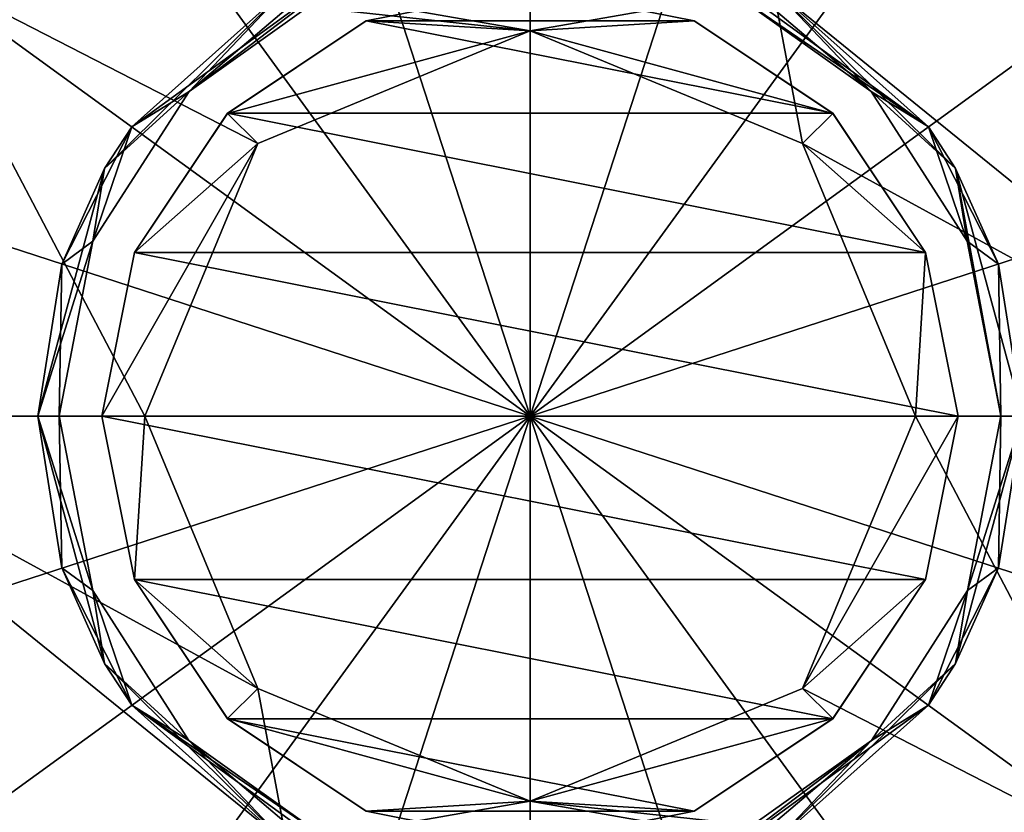
# Model space of a CAD drawing. Units: millimetres. Extents: x -75 to 75, y -90 to 90.
# Drawn here: x 23 to 35, y 30 to 40 of the extents above; entities that cross this region are included whole.
import ezdxf

# ---------------------------------------------------------------- set-up
doc = ezdxf.new("R2010")
doc.units = ezdxf.units.MM
doc.header["$LTSCALE"] = 65.185185
for name, color, linetype in [('1086', 7, 'CONTINUOUS'), ('1087', 7, 'CONTINUOUS'), ('1090', 7, 'CONTINUOUS'), ('1091', 7, 'CONTINUOUS'), ('1092', 7, 'CONTINUOUS'), ('1102', 7, 'CONTINUOUS'), ('1103', 7, 'CONTINUOUS'), ('1104', 7, 'CONTINUOUS'), ('1105', 7, 'CONTINUOUS'), ('1106', 7, 'CONTINUOUS'), ('1131', 7, 'CONTINUOUS'), ('1133', 7, 'CONTINUOUS'), ('1287', 7, 'CONTINUOUS'), ('1302', 7, 'CONTINUOUS'), ('913', 7, 'CONTINUOUS')]:
    doc.layers.add(name, color=color, linetype=linetype)

msp = doc.modelspace()

# ---------------------------------------------------------------- linework, layer by layer
at = {"layer": '1086', "color": 7, "linetype": 'CONTINUOUS', "true_color": 0xe6e6e6}
for points in [[(29, 39.999, 6.04), (27.085, 39.619, 6.04), (30.915, 39.619, 6.04), (29, 39.999, 6.04)], [(27.085, 39.619, 6.04), (25.466, 38.536, 6.04), (29, 39.499, 6.04), (27.085, 39.619, 6.04)], [(30.915, 39.619, 6.04), (27.085, 39.619, 6.04), (29, 39.499, 6.04), (30.915, 39.619, 6.04)], [(32.534, 38.536, 6.04), (30.915, 39.619, 6.04), (29, 39.499, 6.04), (32.534, 38.536, 6.04)], [(29, 39.499, 6.04), (25.466, 38.536, 6.04), (25.82, 38.183, 6.04), (29, 39.499, 6.04)], [(32.18, 38.183, 6.04), (32.534, 38.536, 6.04), (29, 39.499, 6.04), (32.18, 38.183, 6.04)], [(25.466, 38.536, 6.04), (24.381, 36.912, 6.04), (25.82, 38.183, 6.04), (25.466, 38.536, 6.04)], [(33.619, 36.912, 6.04), (32.534, 38.536, 6.04), (32.18, 38.183, 6.04), (33.619, 36.912, 6.04)], [(24.381, 36.912, 6.04), (24, 35, 6.04), (25.82, 38.183, 6.04), (24.381, 36.912, 6.04)], [(24, 35, 6.04), (24.5, 35, 6.04), (25.82, 38.183, 6.04), (24, 35, 6.04)], [(33.5, 35, 6.04), (33.619, 36.912, 6.04), (32.18, 38.183, 6.04), (33.5, 35, 6.04)], [(34, 35, 6.04), (33.619, 36.912, 6.04), (33.5, 35, 6.04), (34, 35, 6.04)], [(24, 35, 6.04), (24.381, 33.088, 6.04), (24.5, 35, 6.04), (24, 35, 6.04)], [(24.5, 35, 6.04), (24.381, 33.088, 6.04), (25.82, 31.817, 6.04), (24.5, 35, 6.04)], [(33.619, 33.088, 6.04), (34, 35, 6.04), (32.18, 31.817, 6.04), (33.619, 33.088, 6.04)], [(32.18, 31.817, 6.04), (34, 35, 6.04), (33.5, 35, 6.04), (32.18, 31.817, 6.04)], [(24.381, 33.088, 6.04), (25.466, 31.464, 6.04), (25.82, 31.817, 6.04), (24.381, 33.088, 6.04)], [(32.534, 31.464, 6.04), (33.619, 33.088, 6.04), (32.18, 31.817, 6.04), (32.534, 31.464, 6.04)], [(25.82, 31.817, 6.04), (25.466, 31.464, 6.04), (29, 30.501, 6.04), (25.82, 31.817, 6.04)], [(29, 30.501, 6.04), (32.534, 31.464, 6.04), (32.18, 31.817, 6.04), (29, 30.501, 6.04)], [(25.466, 31.464, 6.04), (27.085, 30.381, 6.04), (29, 30.501, 6.04), (25.466, 31.464, 6.04)], [(30.915, 30.381, 6.04), (32.534, 31.464, 6.04), (29, 30.501, 6.04), (30.915, 30.381, 6.04)], [(27.085, 30.381, 6.04), (30.915, 30.381, 6.04), (29, 30.501, 6.04), (27.085, 30.381, 6.04)], [(29, 30.001, 6.04), (30.915, 30.381, 6.04), (27.085, 30.381, 6.04), (29, 30.001, 6.04)]]:
    msp.add_3dface(points, dxfattribs=at)
at = {"layer": '1087', "color": 7, "linetype": 'CONTINUOUS', "true_color": 0xe6e6e6}
for points in [[(26.161, 40, 5.79), (24.031, 37.893, 5.79), (25.017, 38.792, 6.04), (26.161, 40, 5.79)], [(26.437, 40, 5.921), (26.161, 40, 5.79), (25.017, 38.792, 6.04), (26.437, 40, 5.921)], [(26.709, 40, 6.04), (26.437, 40, 5.921), (25.017, 38.792, 6.04), (26.709, 40, 6.04)], [(25.017, 38.792, 6.04), (24.031, 37.893, 5.79), (23.894, 37.043, 6.04), (25.017, 38.792, 6.04)], [(24.031, 37.893, 5.79), (23.25, 35, 5.79), (23.894, 37.043, 6.04), (24.031, 37.893, 5.79)], [(23.894, 37.043, 6.04), (23.25, 35, 5.79), (23.501, 35.002, 6.04), (23.894, 37.043, 6.04)], [(23.501, 35.002, 6.04), (23.25, 35, 5.79), (23.892, 32.96, 6.04), (23.501, 35.002, 6.04)], [(23.25, 35, 5.79), (24.031, 32.107, 5.79), (23.892, 32.96, 6.04), (23.25, 35, 5.79)], [(23.892, 32.96, 6.04), (24.031, 32.107, 5.79), (25.015, 31.209, 6.04), (23.892, 32.96, 6.04)], [(24.031, 32.107, 5.79), (26.161, 30, 5.79), (25.015, 31.209, 6.04), (24.031, 32.107, 5.79)], [(26.437, 30, 5.921), (26.709, 30, 6.04), (25.015, 31.209, 6.04), (26.437, 30, 5.921)], [(26.161, 30, 5.79), (26.437, 30, 5.921), (25.015, 31.209, 6.04), (26.161, 30, 5.79)]]:
    msp.add_3dface(points, dxfattribs=at)
at = {"layer": '1090', "color": 7, "linetype": 'CONTINUOUS', "true_color": 0xe6e6e6}
for points in [[(29, 39.499, 6.04), (25.82, 38.183, 6.04), (29, 39.499), (29, 39.499, 6.04)], [(29, 39.499), (25.82, 38.183, 6.04), (25.82, 38.183), (29, 39.499)], [(32.18, 38.183, 6.04), (29, 39.499, 6.04), (32.18, 38.183), (32.18, 38.183, 6.04)], [(32.18, 38.183), (29, 39.499, 6.04), (29, 39.499), (32.18, 38.183)], [(25.82, 38.183, 6.04), (24.5, 35, 6.04), (25.82, 38.183), (25.82, 38.183, 6.04)], [(24.5, 35, 6.04), (24.5, 35), (25.82, 38.183), (24.5, 35, 6.04)], [(33.5, 35, 6.04), (32.18, 38.183, 6.04), (33.5, 35), (33.5, 35, 6.04)], [(33.5, 35), (32.18, 38.183, 6.04), (32.18, 38.183), (33.5, 35)]]:
    msp.add_3dface(points, dxfattribs=at)
at = {"layer": '1091', "color": 7, "linetype": 'CONTINUOUS', "true_color": 0xe6e6e6}
for points in [[(24.5, 35, 6.04), (25.82, 31.817, 6.04), (24.5, 35), (24.5, 35, 6.04)], [(24.5, 35), (25.82, 31.817, 6.04), (25.82, 31.817), (24.5, 35)], [(32.18, 31.817, 6.04), (33.5, 35, 6.04), (32.18, 31.817), (32.18, 31.817, 6.04)], [(33.5, 35, 6.04), (33.5, 35), (32.18, 31.817), (33.5, 35, 6.04)], [(25.82, 31.817, 6.04), (29, 30.501, 6.04), (25.82, 31.817), (25.82, 31.817, 6.04)], [(25.82, 31.817), (29, 30.501, 6.04), (29, 30.501), (25.82, 31.817)], [(29, 30.501, 6.04), (32.18, 31.817, 6.04), (29, 30.501), (29, 30.501, 6.04)], [(29, 30.501), (32.18, 31.817, 6.04), (32.18, 31.817), (29, 30.501)]]:
    msp.add_3dface(points, dxfattribs=at)
at = {"layer": '1092', "color": 7, "linetype": 'CONTINUOUS', "true_color": 0xe6e6e6}
for points in [[(24.5, 35), (20, 35), (21.72, 40.291), (24.5, 35)], [(26.161, 40), (29, 39.499), (21.72, 40.291), (26.161, 40)], [(25.82, 38.183), (24.5, 35), (21.72, 40.291), (25.82, 38.183)], [(29, 39.499), (25.82, 38.183), (21.72, 40.291), (29, 39.499)], [(38, 35), (31.839, 40), (36.28, 40.291), (38, 35)], [(26.161, 40), (31.839, 40), (29, 39.499), (26.161, 40)], [(31.839, 40), (32.18, 38.183), (29, 39.499), (31.839, 40)], [(32.18, 38.183), (31.839, 40), (38, 35), (32.18, 38.183)], [(33.5, 35), (32.18, 38.183), (38, 35), (33.5, 35)], [(25.82, 31.817), (26.161, 30), (20, 35), (25.82, 31.817)], [(20, 35), (26.161, 30), (21.72, 29.709), (20, 35)], [(24.5, 35), (25.82, 31.817), (20, 35), (24.5, 35)], [(32.18, 31.817), (33.5, 35), (36.28, 29.709), (32.18, 31.817)], [(36.28, 29.709), (33.5, 35), (38, 35), (36.28, 29.709)], [(26.161, 30), (25.82, 31.817), (29, 30.501), (26.161, 30)], [(29, 30.501), (32.18, 31.817), (36.28, 29.709), (29, 30.501)], [(31.839, 30), (26.161, 30), (29, 30.501), (31.839, 30)], [(31.839, 30), (29, 30.501), (36.28, 29.709), (31.839, 30)]]:
    msp.add_3dface(points, dxfattribs=at)
at = {"layer": '1102', "color": 7, "linetype": 'CONTINUOUS'}
for points in [[(27.225, 40.469, 6.04), (25.017, 38.792, 6.04), (24.348, 38.379, 6.04), (27.225, 40.469, 6.04)], [(26.709, 40, 6.04), (25.017, 38.792, 6.04), (27.225, 40.469, 6.04), (26.709, 40, 6.04)], [(33.652, 38.379, 6.04), (31.291, 40, 6.04), (30.775, 40.469, 6.04), (33.652, 38.379, 6.04)], [(31.291, 40, 6.04), (33.652, 38.379, 6.04), (32.983, 38.792, 6.04), (31.291, 40, 6.04)], [(25.017, 38.792, 6.04), (23.894, 37.043, 6.04), (24.348, 38.379, 6.04), (25.017, 38.792, 6.04)], [(32.983, 38.792, 6.04), (33.652, 38.379, 6.04), (34.106, 37.043, 6.04), (32.983, 38.792, 6.04)], [(24.348, 38.379, 6.04), (23.894, 37.043, 6.04), (23.531, 36.775, 6.04), (24.348, 38.379, 6.04)], [(33.652, 38.379, 6.04), (34.469, 36.775, 6.04), (34.106, 37.043, 6.04), (33.652, 38.379, 6.04)], [(23.894, 37.043, 6.04), (23.501, 35.002, 6.04), (23.531, 36.775, 6.04), (23.894, 37.043, 6.04)], [(34.106, 37.043, 6.04), (34.469, 36.775, 6.04), (34.499, 35.002, 6.04), (34.106, 37.043, 6.04)], [(23.531, 36.775, 6.04), (23.501, 35.002, 6.04), (23.25, 35, 6.04), (23.531, 36.775, 6.04)], [(34.469, 36.775, 6.04), (34.75, 35, 6.04), (34.499, 35.002, 6.04), (34.469, 36.775, 6.04)], [(23.25, 35, 6.04), (23.501, 35.002, 6.04), (23.531, 33.225, 6.04), (23.25, 35, 6.04)], [(23.501, 35.002, 6.04), (23.892, 32.96, 6.04), (23.531, 33.225, 6.04), (23.501, 35.002, 6.04)], [(34.499, 35.002, 6.04), (34.469, 33.225, 6.04), (34.108, 32.96, 6.04), (34.499, 35.002, 6.04)], [(34.75, 35, 6.04), (34.469, 33.225, 6.04), (34.499, 35.002, 6.04), (34.75, 35, 6.04)], [(23.531, 33.225, 6.04), (23.892, 32.96, 6.04), (24.348, 31.621, 6.04), (23.531, 33.225, 6.04)], [(34.469, 33.225, 6.04), (33.652, 31.621, 6.04), (34.108, 32.96, 6.04), (34.469, 33.225, 6.04)], [(23.892, 32.96, 6.04), (25.015, 31.209, 6.04), (24.348, 31.621, 6.04), (23.892, 32.96, 6.04)], [(34.108, 32.96, 6.04), (33.652, 31.621, 6.04), (32.985, 31.209, 6.04), (34.108, 32.96, 6.04)], [(25.015, 31.209, 6.04), (26.709, 30, 6.04), (24.348, 31.621, 6.04), (25.015, 31.209, 6.04)], [(24.348, 31.621, 6.04), (26.709, 30, 6.04), (27.225, 29.531, 6.04), (24.348, 31.621, 6.04)], [(33.652, 31.621, 6.04), (30.775, 29.531, 6.04), (32.985, 31.209, 6.04), (33.652, 31.621, 6.04)], [(30.775, 29.531, 6.04), (31.291, 30, 6.04), (32.985, 31.209, 6.04), (30.775, 29.531, 6.04)]]:
    msp.add_3dface(points, dxfattribs=at)
at = {"layer": '1103', "color": 7, "linetype": 'CONTINUOUS'}
for points in [[(24.031, 32.107, 5.79), (23.25, 35, 5.79), (23.531, 33.225, 6.04), (24.031, 32.107, 5.79)], [(23.25, 35, 5.79), (23.25, 35, 6.04), (23.531, 33.225, 6.04), (23.25, 35, 5.79)], [(34.469, 33.225, 6.04), (34.75, 35, 6.04), (33.969, 32.107, 5.79), (34.469, 33.225, 6.04)], [(34.75, 35, 6.04), (34.75, 35, 5.79), (33.969, 32.107, 5.79), (34.75, 35, 6.04)], [(24.031, 32.107, 5.79), (23.531, 33.225, 6.04), (24.348, 31.621, 6.04), (24.031, 32.107, 5.79)], [(33.652, 31.621, 6.04), (34.469, 33.225, 6.04), (33.969, 32.107, 5.79), (33.652, 31.621, 6.04)], [(26.161, 30, 5.79), (24.031, 32.107, 5.79), (24.348, 31.621, 6.04), (26.161, 30, 5.79)], [(31.839, 30, 5.79), (33.652, 31.621, 6.04), (33.969, 32.107, 5.79), (31.839, 30, 5.79)], [(26.161, 30, 5.79), (24.348, 31.621, 6.04), (27.225, 29.531, 6.04), (26.161, 30, 5.79)], [(31.839, 30, 5.79), (30.775, 29.531, 6.04), (33.652, 31.621, 6.04), (31.839, 30, 5.79)]]:
    msp.add_3dface(points, dxfattribs=at)
at = {"layer": '1104', "color": 7, "linetype": 'CONTINUOUS'}
for points in [[(26.161, 40, 5.79), (27.225, 40.469, 6.04), (24.348, 38.379, 6.04), (26.161, 40, 5.79)], [(31.839, 40, 5.79), (33.652, 38.379, 6.04), (30.775, 40.469, 6.04), (31.839, 40, 5.79)], [(24.031, 37.893, 5.79), (26.161, 40, 5.79), (24.348, 38.379, 6.04), (24.031, 37.893, 5.79)], [(33.652, 38.379, 6.04), (31.839, 40, 5.79), (33.969, 37.893, 5.79), (33.652, 38.379, 6.04)], [(24.031, 37.893, 5.79), (24.348, 38.379, 6.04), (23.531, 36.775, 6.04), (24.031, 37.893, 5.79)], [(34.469, 36.775, 6.04), (33.652, 38.379, 6.04), (33.969, 37.893, 5.79), (34.469, 36.775, 6.04)], [(23.25, 35, 5.79), (24.031, 37.893, 5.79), (23.25, 35, 6.04), (23.25, 35, 5.79)], [(24.031, 37.893, 5.79), (23.531, 36.775, 6.04), (23.25, 35, 6.04), (24.031, 37.893, 5.79)], [(34.75, 35, 5.79), (34.469, 36.775, 6.04), (33.969, 37.893, 5.79), (34.75, 35, 5.79)], [(34.75, 35, 6.04), (34.469, 36.775, 6.04), (34.75, 35, 5.79), (34.75, 35, 6.04)]]:
    msp.add_3dface(points, dxfattribs=at)
at = {"layer": '1105', "color": 7, "linetype": 'CONTINUOUS'}
for points in [[(27.085, 39.619, 6.04), (29, 39.999, 6.04), (27.085, 39.619, 7.04), (27.085, 39.619, 6.04)], [(27.085, 39.619, 7.04), (29, 39.999, 6.04), (29, 39.999, 7.04), (27.085, 39.619, 7.04)], [(29, 39.999, 6.04), (30.915, 39.619, 6.04), (29, 39.999, 7.04), (29, 39.999, 6.04)], [(29, 39.999, 7.04), (30.915, 39.619, 6.04), (30.915, 39.619, 7.04), (29, 39.999, 7.04)], [(25.466, 38.536, 6.04), (27.085, 39.619, 6.04), (25.466, 38.537, 7.04), (25.466, 38.536, 6.04)], [(25.466, 38.537, 7.04), (27.085, 39.619, 6.04), (27.085, 39.619, 7.04), (25.466, 38.537, 7.04)], [(30.915, 39.619, 6.04), (32.534, 38.536, 6.04), (32.534, 38.537, 7.04), (30.915, 39.619, 6.04)], [(30.915, 39.619, 7.04), (30.915, 39.619, 6.04), (32.534, 38.537, 7.04), (30.915, 39.619, 7.04)], [(24.381, 36.912, 7.04), (25.466, 38.536, 6.04), (25.466, 38.537, 7.04), (24.381, 36.912, 7.04)], [(24.381, 36.912, 6.04), (25.466, 38.536, 6.04), (24.381, 36.912, 7.04), (24.381, 36.912, 6.04)], [(32.534, 38.537, 7.04), (32.534, 38.536, 6.04), (33.619, 36.912, 7.04), (32.534, 38.537, 7.04)], [(32.534, 38.536, 6.04), (33.619, 36.912, 6.04), (33.619, 36.912, 7.04), (32.534, 38.536, 6.04)], [(24, 35, 6.04), (24.381, 36.912, 6.04), (24, 35, 7.04), (24, 35, 6.04)], [(24, 35, 7.04), (24.381, 36.912, 6.04), (24.381, 36.912, 7.04), (24, 35, 7.04)], [(33.619, 36.912, 6.04), (34, 35, 6.04), (33.619, 36.912, 7.04), (33.619, 36.912, 6.04)], [(34, 35, 6.04), (34, 35, 7.04), (33.619, 36.912, 7.04), (34, 35, 6.04)]]:
    msp.add_3dface(points, dxfattribs=at)
at = {"layer": '1106', "color": 7, "linetype": 'CONTINUOUS'}
for points in [[(24.381, 33.088, 6.04), (24, 35, 6.04), (24.381, 33.088, 7.04), (24.381, 33.088, 6.04)], [(24, 35, 6.04), (24, 35, 7.04), (24.381, 33.088, 7.04), (24, 35, 6.04)], [(34, 35, 6.04), (33.619, 33.088, 6.04), (34, 35, 7.04), (34, 35, 6.04)], [(34, 35, 7.04), (33.619, 33.088, 6.04), (33.619, 33.088, 7.04), (34, 35, 7.04)], [(25.466, 31.464, 6.04), (24.381, 33.088, 6.04), (24.381, 33.088, 7.04), (25.466, 31.464, 6.04)], [(25.466, 31.463, 7.04), (25.466, 31.464, 6.04), (24.381, 33.088, 7.04), (25.466, 31.463, 7.04)], [(33.619, 33.088, 6.04), (32.534, 31.464, 6.04), (33.619, 33.088, 7.04), (33.619, 33.088, 6.04)], [(33.619, 33.088, 7.04), (32.534, 31.464, 6.04), (32.534, 31.463, 7.04), (33.619, 33.088, 7.04)], [(27.085, 30.381, 6.04), (25.466, 31.464, 6.04), (25.466, 31.463, 7.04), (27.085, 30.381, 6.04)], [(27.085, 30.381, 7.04), (27.085, 30.381, 6.04), (25.466, 31.463, 7.04), (27.085, 30.381, 7.04)], [(32.534, 31.464, 6.04), (30.915, 30.381, 6.04), (32.534, 31.463, 7.04), (32.534, 31.464, 6.04)], [(32.534, 31.463, 7.04), (30.915, 30.381, 6.04), (30.915, 30.381, 7.04), (32.534, 31.463, 7.04)], [(29, 30.001, 6.04), (27.085, 30.381, 6.04), (29, 30.001, 7.04), (29, 30.001, 6.04)], [(29, 30.001, 7.04), (27.085, 30.381, 6.04), (27.085, 30.381, 7.04), (29, 30.001, 7.04)], [(30.915, 30.381, 6.04), (29, 30.001, 6.04), (30.915, 30.381, 7.04), (30.915, 30.381, 6.04)], [(30.915, 30.381, 7.04), (29, 30.001, 6.04), (29, 30.001, 7.04), (30.915, 30.381, 7.04)]]:
    msp.add_3dface(points, dxfattribs=at)
at = {"layer": '1131', "color": 7, "linetype": 'CONTINUOUS', "true_color": 0xaaaaaa}
for points in [[(25.352, 46.227, 9.045), (29, 35, 9.251), (29, 46.805, 9.045), (25.352, 46.227, 9.045)], [(29, 46.805, 9.045), (29, 35, 9.251), (32.648, 46.227, 9.045), (29, 46.805, 9.045)], [(22.061, 44.551, 9.045), (29, 35, 9.251), (25.352, 46.227, 9.045), (22.061, 44.551, 9.045)], [(32.648, 46.227, 9.045), (29, 35, 9.251), (35.939, 44.551, 9.045), (32.648, 46.227, 9.045)], [(19.449, 41.939, 9.045), (29, 35, 9.251), (22.061, 44.551, 9.045), (19.449, 41.939, 9.045)], [(35.939, 44.551, 9.045), (29, 35, 9.251), (38.551, 41.939, 9.045), (35.939, 44.551, 9.045)], [(17.773, 38.648, 9.045), (29, 35, 9.251), (19.449, 41.939, 9.045), (17.773, 38.648, 9.045)], [(38.551, 41.939, 9.045), (29, 35, 9.251), (40.227, 38.648, 9.045), (38.551, 41.939, 9.045)], [(17.195, 35, 9.045), (29, 35, 9.251), (17.773, 38.648, 9.045), (17.195, 35, 9.045)], [(29, 35, 9.251), (40.805, 35, 9.045), (40.227, 38.648, 9.045), (29, 35, 9.251)]]:
    msp.add_3dface(points, dxfattribs=at)
at = {"layer": '1133', "color": 7, "linetype": 'CONTINUOUS', "true_color": 0xaaaaaa}
for points in [[(29, 35, 9.251), (17.195, 35, 9.045), (17.773, 31.352, 9.045), (29, 35, 9.251)], [(19.449, 28.061, 9.045), (29, 35, 9.251), (17.773, 31.352, 9.045), (19.449, 28.061, 9.045)], [(22.061, 25.449, 9.045), (29, 35, 9.251), (19.449, 28.061, 9.045), (22.061, 25.449, 9.045)], [(25.352, 23.773, 9.045), (29, 35, 9.251), (22.061, 25.449, 9.045), (25.352, 23.773, 9.045)], [(29, 23.195, 9.045), (29, 35, 9.251), (25.352, 23.773, 9.045), (29, 23.195, 9.045)], [(40.805, 35, 9.045), (29, 35, 9.251), (40.227, 31.352, 9.045), (40.805, 35, 9.045)], [(40.227, 31.352, 9.045), (29, 35, 9.251), (38.551, 28.061, 9.045), (40.227, 31.352, 9.045)], [(38.551, 28.061, 9.045), (29, 35, 9.251), (35.939, 25.449, 9.045), (38.551, 28.061, 9.045)], [(35.939, 25.449, 9.045), (29, 35, 9.251), (32.648, 23.773, 9.045), (35.939, 25.449, 9.045)], [(32.648, 23.773, 9.045), (29, 35, 9.251), (29, 23.195, 9.045), (32.648, 23.773, 9.045)]]:
    msp.add_3dface(points, dxfattribs=at)
at = {"layer": '1287', "color": 7, "linetype": 'CONTINUOUS', "true_color": 0xe6e6e6}
for points in [[(31.563, 40, 5.921), (31.291, 40, 6.04), (32.983, 38.792, 6.04), (31.563, 40, 5.921)], [(31.839, 40, 5.79), (31.563, 40, 5.921), (32.983, 38.792, 6.04), (31.839, 40, 5.79)], [(31.839, 40, 5.79), (32.983, 38.792, 6.04), (33.969, 37.893, 5.79), (31.839, 40, 5.79)], [(32.983, 38.792, 6.04), (34.106, 37.043, 6.04), (33.969, 37.893, 5.79), (32.983, 38.792, 6.04)], [(34.106, 37.043, 6.04), (34.499, 35.002, 6.04), (33.969, 37.893, 5.79), (34.106, 37.043, 6.04)], [(34.499, 35.002, 6.04), (34.75, 35, 5.79), (33.969, 37.893, 5.79), (34.499, 35.002, 6.04)], [(34.75, 35, 5.79), (34.108, 32.96, 6.04), (33.969, 32.107, 5.79), (34.75, 35, 5.79)], [(34.499, 35.002, 6.04), (34.108, 32.96, 6.04), (34.75, 35, 5.79), (34.499, 35.002, 6.04)], [(34.108, 32.96, 6.04), (32.985, 31.209, 6.04), (33.969, 32.107, 5.79), (34.108, 32.96, 6.04)], [(32.985, 31.209, 6.04), (31.839, 30, 5.79), (33.969, 32.107, 5.79), (32.985, 31.209, 6.04)], [(31.291, 30, 6.04), (31.563, 30, 5.921), (32.985, 31.209, 6.04), (31.291, 30, 6.04)], [(31.563, 30, 5.921), (31.839, 30, 5.79), (32.985, 31.209, 6.04), (31.563, 30, 5.921)]]:
    msp.add_3dface(points, dxfattribs=at)
at = {"layer": '1302', "color": 7, "linetype": 'CONTINUOUS', "true_color": 0xaaaaaa}
for points in [[(27.085, 39.619, 7.04), (29, 39.999, 7.04), (30.915, 39.619, 7.04), (27.085, 39.619, 7.04)], [(25.466, 38.537, 7.04), (27.085, 39.619, 7.04), (32.534, 38.537, 7.04), (25.466, 38.537, 7.04)], [(27.085, 39.619, 7.04), (30.915, 39.619, 7.04), (32.534, 38.537, 7.04), (27.085, 39.619, 7.04)], [(24.381, 36.912, 7.04), (25.466, 38.537, 7.04), (33.619, 36.912, 7.04), (24.381, 36.912, 7.04)], [(25.466, 38.537, 7.04), (32.534, 38.537, 7.04), (33.619, 36.912, 7.04), (25.466, 38.537, 7.04)], [(34, 35, 7.04), (24, 35, 7.04), (24.381, 36.912, 7.04), (34, 35, 7.04)], [(34, 35, 7.04), (24.381, 36.912, 7.04), (33.619, 36.912, 7.04), (34, 35, 7.04)], [(24, 35, 7.04), (34, 35, 7.04), (33.619, 33.088, 7.04), (24, 35, 7.04)], [(24, 35, 7.04), (33.619, 33.088, 7.04), (24.381, 33.088, 7.04), (24, 35, 7.04)], [(33.619, 33.088, 7.04), (32.534, 31.463, 7.04), (24.381, 33.088, 7.04), (33.619, 33.088, 7.04)], [(32.534, 31.463, 7.04), (25.466, 31.463, 7.04), (24.381, 33.088, 7.04), (32.534, 31.463, 7.04)], [(32.534, 31.463, 7.04), (30.915, 30.381, 7.04), (25.466, 31.463, 7.04), (32.534, 31.463, 7.04)], [(30.915, 30.381, 7.04), (27.085, 30.381, 7.04), (25.466, 31.463, 7.04), (30.915, 30.381, 7.04)], [(30.915, 30.381, 7.04), (29, 30.001, 7.04), (27.085, 30.381, 7.04), (30.915, 30.381, 7.04)]]:
    msp.add_3dface(points, dxfattribs=at)
at = {"layer": '913', "color": 7, "linetype": 'CONTINUOUS', "true_color": 0xaaaaaa}
for points in [[(74, -87, 9), (74, 87, 9), (18.886, -45.887, 9), (74, -87, 9)], [(74, 87, 9), (40.266, 28.514, 9), (18.886, -24.113, 9), (74, 87, 9)], [(21.8, -35, 9), (74, 87, 9), (18.886, -24.113, 9), (21.8, -35, 9)], [(74, 87, 9), (21.8, -35, 9), (18.886, -45.887, 9), (74, 87, 9)]]:
    msp.add_3dface(points, dxfattribs=at)

doc.saveas('drawing.dxf')
